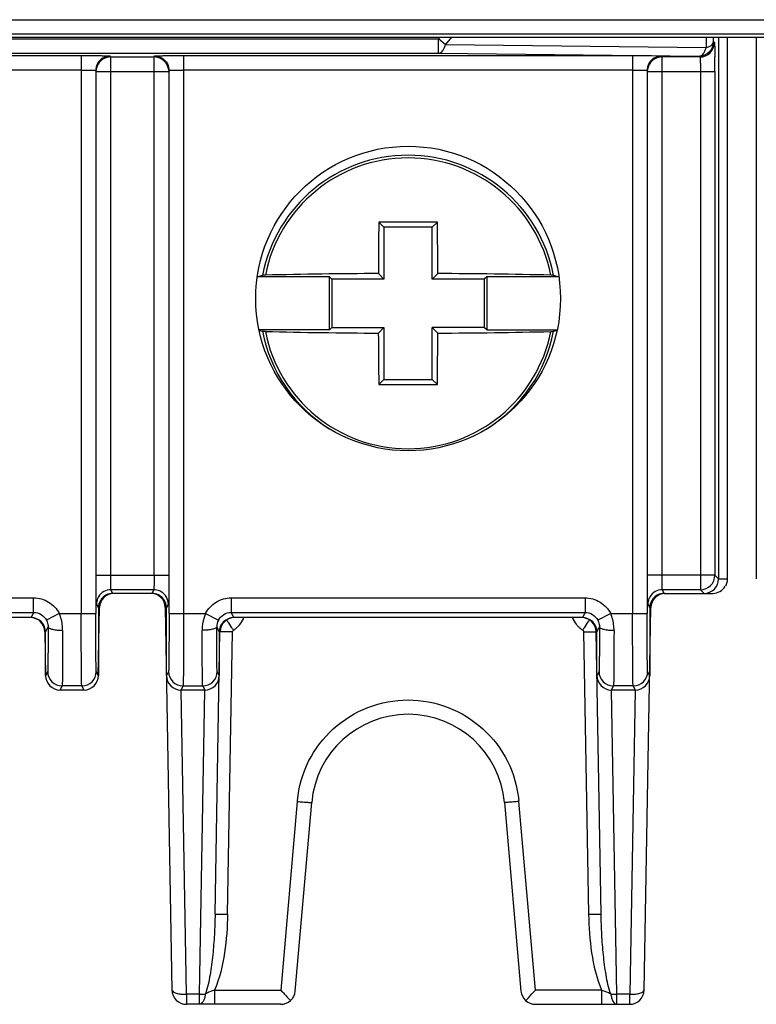
# Model space of a CAD drawing. Units: millimetres. Extents: x 44 to 311, y -65 to 274.
# Drawn here: x 162 to 178, y 108 to 128 of the extents above; entities that cross this region are included whole.
import ezdxf

# ---------------------------------------------------------------- set-up
doc = ezdxf.new("R2010")
doc.units = ezdxf.units.MM
doc.header["$LTSCALE"] = 23.1
doc.layers.get('0').update_dxf_attribs({"linetype": 'CONTINUOUS'})

msp = doc.modelspace()

# ---------------------------------------------------------------- linework, layer by layer
at = {"color": 7, "linetype": 'Continuous'}
for p, q in [((136.88, 128.168), (217.662, 128.168)), ((130.574, 127.804), (223.969, 127.804)), ((135.544, 127.775), (170.998, 127.775)), ((217.662, 127.868), (136.88, 127.868)), ((171.023, 127.804), (170.998, 127.775)), ((171.144, 127.65), (170.998, 127.775)), ((170.998, 127.475), (170.998, 127.775)), ((171.144, 127.65), (171.276, 127.804)), ((176.531, 127.804), (176.533, 127.589)), ((176.687, 127.714), (176.686, 127.804)), ((176.687, 127.714), (176.705, 127.697)), ((176.791, 127.804), (176.791, 116.601)), ((176.972, 116.601), (176.972, 127.804)), ((177.57, 127.804), (177.57, 116.601)), ((176.533, 127.589), (171.144, 127.65)), ((135.544, 127.475), (170.998, 127.475)), ((154.329, 127.427), (163.613, 127.427)), ((163.613, 127.427), (163.613, 115.887)), ((164.213, 127.417), (164.223, 127.397)), ((164.223, 127.397), (165.119, 127.397)), ((164.223, 116.677), (164.223, 127.397)), ((165.119, 127.397), (165.129, 127.417)), ((165.119, 116.677), (165.119, 127.397)), ((165.729, 127.427), (175.013, 127.427)), ((165.729, 127.427), (165.729, 115.887)), ((170.998, 127.475), (176.387, 127.414)), ((175.013, 127.427), (175.013, 115.887)), ((175.613, 127.417), (175.623, 127.397)), ((176.405, 127.397), (175.623, 127.397)), ((175.623, 116.677), (175.623, 127.397)), ((176.387, 127.414), (176.405, 127.397)), ((163.613, 127.127), (154.329, 127.127)), ((163.913, 127.117), (163.913, 115.887)), ((163.923, 127.097), (165.419, 127.097)), ((165.429, 115.887), (165.429, 127.117)), ((175.013, 127.127), (165.729, 127.127)), ((175.313, 127.117), (175.313, 115.887)), ((175.323, 127.097), (176.715, 127.097)), ((176.415, 127.097), (176.415, 116.377)), ((176.715, 127.097), (176.715, 116.677)), ((169.765, 123.982), (169.871, 123.876)), ((170.871, 123.876), (169.871, 123.876)), ((169.871, 123.876), (169.871, 122.801)), ((170.977, 123.982), (170.871, 123.876)), ((170.871, 122.801), (170.871, 123.876)), ((167.362, 122.88), (167.259, 122.851)), ((168.746, 122.851), (167.259, 122.851)), ((168.746, 122.851), (168.796, 122.801)), ((168.746, 121.751), (168.746, 122.851)), ((169.871, 122.801), (169.756, 122.916)), ((170.986, 122.916), (170.871, 122.801)), ((171.996, 122.851), (171.946, 122.801)), ((173.483, 122.851), (171.996, 122.851)), ((171.996, 122.851), (171.996, 121.751)), ((173.483, 122.851), (173.38, 122.88)), ((169.871, 122.801), (168.796, 122.801)), ((168.796, 122.801), (168.796, 121.801)), ((171.946, 122.801), (170.871, 122.801)), ((171.946, 122.801), (171.946, 121.801)), ((168.796, 121.801), (168.746, 121.751)), ((168.796, 121.801), (169.871, 121.801)), ((169.756, 121.686), (169.871, 121.801)), ((169.871, 121.801), (169.871, 120.726)), ((171.946, 121.801), (170.871, 121.801)), ((170.871, 121.801), (170.986, 121.686)), ((170.871, 120.726), (170.871, 121.801)), ((171.996, 121.751), (171.946, 121.801)), ((168.746, 121.751), (167.292, 121.751)), ((167.294, 121.742), (167.362, 121.723)), ((171.996, 121.751), (173.451, 121.751)), ((173.38, 121.723), (173.448, 121.742)), ((169.871, 120.726), (169.765, 120.62)), ((169.871, 120.726), (170.871, 120.726)), ((170.977, 120.62), (170.871, 120.726)), ((163.923, 116.677), (165.419, 116.677)), ((176.715, 116.677), (175.323, 116.677)), ((176.791, 116.601), (176.715, 116.677)), ((176.791, 116.601), (176.971, 116.601)), ((165.114, 116.377), (164.228, 116.377)), ((164.266, 116.301), (164.228, 116.377)), ((165.076, 116.301), (164.266, 116.301)), ((165.114, 116.377), (165.076, 116.301)), ((176.415, 116.377), (175.628, 116.377)), ((175.666, 116.301), (175.628, 116.377)), ((175.666, 116.301), (176.671, 116.301)), ((176.415, 116.377), (176.491, 116.301)), ((155.313, 116.208), (162.629, 116.208)), ((162.629, 115.908), (162.629, 116.208)), ((166.713, 116.208), (174.029, 116.208)), ((166.713, 116.208), (166.713, 115.908)), ((174.029, 116.208), (174.029, 115.908)), ((155.313, 115.908), (162.629, 115.908)), ((162.629, 115.908), (162.576, 115.801)), ((163.928, 116.077), (163.967, 116.001)), ((163.966, 114.596), (163.991, 116.006)), ((163.967, 116.001), (163.967, 114.601)), ((165.351, 116.006), (165.489, 108.096)), ((165.376, 116.001), (165.414, 116.077)), ((165.376, 114.601), (165.376, 116.001)), ((166.713, 115.908), (174.029, 115.908)), ((166.766, 115.801), (166.713, 115.908)), ((174.029, 115.908), (173.976, 115.801)), ((175.253, 108.096), (175.391, 116.006)), ((175.328, 116.077), (175.367, 116.001)), ((175.367, 116.001), (175.367, 114.601)), ((162.576, 115.801), (155.366, 115.801)), ((163.16, 115.887), (162.895, 115.747)), ((163.16, 115.887), (163.913, 115.887)), ((165.429, 115.887), (166.182, 115.887)), ((166.182, 115.887), (166.448, 115.747)), ((173.976, 115.801), (166.766, 115.801)), ((174.56, 115.887), (174.295, 115.747)), ((174.56, 115.887), (175.313, 115.887)), ((162.86, 115.506), (162.876, 114.596)), ((162.876, 115.501), (162.929, 115.607)), ((162.876, 114.601), (162.876, 115.501)), ((166.38, 109.666), (166.482, 115.506)), ((166.414, 115.607), (166.467, 115.501)), ((166.467, 115.501), (166.467, 114.601)), ((166.64, 109.666), (166.742, 115.506)), ((174, 115.506), (174.102, 109.666)), ((174.362, 109.666), (174.26, 115.506)), ((174.276, 115.501), (174.329, 115.607)), ((174.276, 114.601), (174.276, 115.501)), ((162.919, 114.687), (162.876, 114.601)), ((163.967, 114.601), (163.924, 114.687)), ((165.419, 114.687), (165.376, 114.601)), ((166.467, 114.601), (166.424, 114.687)), ((174.319, 114.687), (174.276, 114.601)), ((175.367, 114.601), (175.324, 114.687)), ((163.176, 114.301), (163.219, 114.387)), ((163.667, 114.301), (163.176, 114.301)), ((163.624, 114.387), (163.219, 114.387)), ((163.624, 114.387), (163.667, 114.301)), ((165.676, 114.301), (165.719, 114.387)), ((166.167, 114.301), (165.676, 114.301)), ((165.789, 108.008), (165.678, 114.301)), ((165.719, 114.387), (166.124, 114.387)), ((166.165, 114.301), (166.053, 108.008)), ((166.124, 114.387), (166.167, 114.301)), ((174.576, 114.301), (174.619, 114.387)), ((175.067, 114.301), (174.576, 114.301)), ((174.689, 108.008), (174.577, 114.301)), ((175.024, 114.387), (174.619, 114.387)), ((175.065, 114.301), (174.953, 108.008)), ((175.024, 114.387), (175.067, 114.301)), ((168.08, 111.996), (167.739, 108.096)), ((168.037, 108.075), (168.379, 111.976)), ((172.364, 111.976), (172.705, 108.075)), ((173.004, 108.096), (172.662, 111.996)), ((166.053, 108.008), (165.789, 108.008)), ((165.789, 108.008), (165.789, 107.801)), ((166.053, 108.008), (166.053, 107.801)), ((166.371, 108.096), (167.739, 108.096)), ((166.371, 108.096), (166.371, 107.801)), ((174.371, 108.096), (173.004, 108.096)), ((174.371, 108.096), (174.371, 107.801)), ((174.953, 108.008), (174.689, 108.008)), ((174.689, 107.801), (174.689, 108.008)), ((174.953, 107.801), (174.953, 108.008)), ((167.739, 107.801), (165.789, 107.801)), ((173.004, 107.801), (174.953, 107.801))]:
    msp.add_line(p, q, dxfattribs=at)
msp.add_circle((170.371, 122.401), 3.15, dxfattribs=at)
for centre, radius, start, end in [((176.387, 127.715), 0.3, 270.0178, 359.9789), ((176.405, 127.697), 0.3, 270.0178, 359.9789), ((164.223, 127.097), 0.3, 90.085, 149.9959), ((165.119, 127.097), 0.3, 37.4985, 89.9945), ((175.623, 127.097), 0.3, 90.085, 149.9959), ((147.462, 127.11), 29.253, 359.974, 0.5659), ((170.371, 122.301), 3.064, 10.883, 169.117), ((170.371, 122.301), 3.008, 11.1605, 168.8395), ((298.625, 122.324), 128.87, 179.26274, 179.73657), ((170.371, -6.844), 130.827, 89.7347, 90.2653), ((43.767, 122.338), 127.221, 0.26036, 0.74033), ((170.299, 0.868), 122.05, 90.25494, 91.35192), ((170.521, 6.387), 116.531, 88.6221, 89.77103), ((170.371, 122.301), 3.064, 190.883, 237.844), ((170.371, 122.301), 3.008, 191.1605, 348.8395), ((170.222, 238.216), 116.531, 268.6221, 269.77103), ((296.975, 122.264), 127.221, 180.26036, 180.74033), ((42.117, 122.279), 128.87, 359.26274, 359.73657), ((170.443, 243.734), 122.05, 270.25494, 271.35192), ((170.371, 122.301), 3.064, 302.4373, 349.117), ((170.371, 251.446), 130.827, 269.7347, 270.2653), ((176.415, 116.677), 0.3, 270.0211, 359.9789), ((176.491, 116.601), 0.3, 269.9955, 0.0046), ((164.229, 116.077), 0.3, 90.0457, 149.1462), ((164.291, 116.001), 0.3, 90, 179), ((164.266, 116.001), 0.3, 90.0036, 142.4956), ((165.051, 116.001), 0.3, 1, 90), ((165.076, 116.001), 0.3, 37.4891, 90.0058), ((165.114, 116.077), 0.3, 0.0479, 59.1553), ((175.629, 116.077), 0.3, 90.0457, 149.1462), ((175.691, 116.001), 0.3, 90, 179), ((175.666, 116.001), 0.3, 90.0036, 142.4956), ((176.671, 116.6), 0.298, 270.0469, 330.0068), ((162.56, 115.501), 0.3, 1, 90), ((162.576, 115.501), 0.3, 359.9908, 90.0006), ((166.712, 115.609), 0.298, 152.302, 180.3254), ((166.766, 115.501), 0.3, 89.9983, 180.0093), ((166.782, 115.501), 0.3, 90, 179), ((166.464, 116.003), 0.55, 321.5347, 338.3364), ((174.278, 116.003), 0.549, 201.6656, 218.4572), ((173.96, 115.501), 0.3, 1, 90), ((173.976, 115.501), 0.3, 359.9908, 90.0006), ((166.431, 116.037), 0.597, 303.523, 309.4588), ((166.439, 116.027), 0.584, 309.4526, 315.39), ((166.456, 116.01), 0.56, 315.3859, 321.5003), ((174.286, 116.01), 0.56, 218.492, 224.6095), ((174.303, 116.027), 0.584, 224.6054, 230.5438), ((174.312, 116.037), 0.597, 230.5376, 236.4725), ((163.219, 114.687), 0.3, 180.0122, 269.9928), ((163.624, 114.687), 0.3, 270.0073, 359.9866), ((165.719, 114.687), 0.3, 180.0135, 269.9927), ((166.124, 114.687), 0.3, 270.0072, 359.9866), ((174.619, 114.687), 0.3, 180.0122, 269.9928), ((175.024, 114.687), 0.3, 270.0073, 359.9866), ((163.176, 114.601), 0.3, 179.9902, 270.0017), ((163.667, 114.601), 0.3, 270.0015, 0.0051), ((166.167, 114.601), 0.3, 269.9983, 0.0077), ((174.576, 114.601), 0.3, 179.9902, 270.0017), ((175.067, 114.601), 0.3, 270.0015, 0.0051), ((170.371, 111.801), 2, 5, 175), ((170.489, 111.773), 2.42, 174.2036, 174.6941), ((170.253, 111.773), 2.42, 5.3073, 5.7979), ((165.789, 108.101), 0.3, 181, 270), ((165.591, 108.094), 0.595, 350.8177, 352.4227), ((196.724, 134.65), 39.31, 222.4931, 222.8094), ((167.739, 108.101), 0.3, 270, 355), ((173.004, 108.101), 0.3, 185, 270), ((139.95, 138.394), 44.839, 317.2159, 317.491), ((174.953, 108.101), 0.3, 270, 359), ((184.553, 123.38), 22.723, 222.8165, 223.0159), ((157.317, 122.335), 21.185, 316.9678, 317.1865)]:
    msp.add_arc(centre, radius, start, end, dxfattribs=at)
for points, knots in [([(176.533, 127.589), (176.555, 127.595), (176.616, 127.616), (176.686, 127.669), (176.687, 127.714)], [0, 0, 0, 0, 0.328238, 1, 1, 1, 1]), ([(170.998, 127.475), (171.031, 127.476), (171.083, 127.512), (171.122, 127.581), (171.138, 127.625), (171.144, 127.65)], [0, 0, 0, 0, 0.413556, 0.686496, 1, 1, 1, 1]), ([(176.387, 127.414), (176.42, 127.415), (176.472, 127.452), (176.511, 127.52), (176.527, 127.565), (176.533, 127.589)], [0, 0, 0, 0, 0.413616, 0.686527, 1, 1, 1, 1]), ([(176.705, 127.697), (176.706, 127.695), (176.706, 127.687), (176.708, 127.671), (176.709, 127.646), (176.711, 127.595), (176.712, 127.511), (176.713, 127.439), (176.714, 127.399)], [0, 0, 0, 0, 0.023231, 0.076601, 0.160999, 0.276628, 0.592038, 1, 1, 1, 1]), ([(163.613, 127.427), (163.649, 127.427), (163.779, 127.427), (163.91, 127.426), (164.005, 127.425)], [0, 0, 0, 0, 0.270307, 1, 1, 1, 1]), ([(163.978, 127.303), (163.967, 127.29), (163.931, 127.234), (163.913, 127.166), (163.913, 127.117)], [0, 0, 0, 0, 0.264893, 1, 1, 1, 1]), ([(164.213, 127.417), (164.17, 127.417), (164.08, 127.397), (164.007, 127.34), (163.978, 127.303)], [0, 0, 0, 0, 0.480721, 1, 1, 1, 1]), ([(164.005, 127.425), (164.034, 127.424), (164.085, 127.423), (164.144, 127.422), (164.179, 127.42), (164.196, 127.42), (164.207, 127.418), (164.212, 127.418), (164.213, 127.417)], [0, 0, 0, 0, 0.417949, 0.732331, 0.845082, 0.926908, 0.978302, 1, 1, 1, 1]), ([(165.129, 127.417), (165.13, 127.418), (165.136, 127.418), (165.146, 127.42), (165.163, 127.42), (165.199, 127.422), (165.258, 127.423), (165.308, 127.424), (165.338, 127.425)], [0, 0, 0, 0, 0.021805, 0.073202, 0.154974, 0.267668, 0.582033, 1, 1, 1, 1]), ([(165.129, 127.417), (165.173, 127.417), (165.265, 127.397), (165.338, 127.337), (165.367, 127.3)], [0, 0, 0, 0, 0.480855, 1, 1, 1, 1]), ([(165.338, 127.425), (165.366, 127.425), (165.497, 127.427), (165.627, 127.427), (165.729, 127.427)], [0, 0, 0, 0, 0.221007, 1, 1, 1, 1]), ([(165.367, 127.3), (165.377, 127.286), (165.413, 127.231), (165.429, 127.165), (165.429, 127.117)], [0, 0, 0, 0, 0.26482, 1, 1, 1, 1]), ([(175.013, 127.427), (175.049, 127.427), (175.179, 127.427), (175.31, 127.426), (175.405, 127.425)], [0, 0, 0, 0, 0.270307, 1, 1, 1, 1]), ([(175.378, 127.303), (175.367, 127.29), (175.331, 127.234), (175.313, 127.166), (175.313, 127.117)], [0, 0, 0, 0, 0.264893, 1, 1, 1, 1]), ([(175.613, 127.417), (175.57, 127.417), (175.48, 127.397), (175.407, 127.34), (175.378, 127.303)], [0, 0, 0, 0, 0.480721, 1, 1, 1, 1]), ([(176.405, 127.397), (176.407, 127.396), (176.407, 127.385), (176.41, 127.37), (176.411, 127.341), (176.412, 127.304), (176.414, 127.26), (176.415, 127.19), (176.415, 127.135), (176.415, 127.097)], [0, 0, 0, 0, 0.023663, 0.083311, 0.176439, 0.300161, 0.450884, 0.622369, 1, 1, 1, 1]), ([(163.613, 127.127), (163.651, 127.127), (163.707, 127.127), (163.777, 127.126), (163.822, 127.125), (163.858, 127.123), (163.887, 127.122), (163.902, 127.119), (163.913, 127.119), (163.913, 127.117)], [0, 0, 0, 0, 0.379502, 0.551745, 0.702879, 0.826528, 0.919096, 0.977726, 1, 1, 1, 1]), ([(165.429, 127.117), (165.43, 127.119), (165.441, 127.119), (165.455, 127.122), (165.484, 127.123), (165.52, 127.125), (165.565, 127.126), (165.636, 127.127), (165.691, 127.127), (165.729, 127.127)], [0, 0, 0, 0, 0.022273, 0.080904, 0.173471, 0.297121, 0.448254, 0.620496, 1, 1, 1, 1]), ([(175.013, 127.127), (175.051, 127.127), (175.107, 127.127), (175.177, 127.126), (175.222, 127.125), (175.258, 127.123), (175.287, 127.122), (175.302, 127.119), (175.313, 127.119), (175.313, 127.117)], [0, 0, 0, 0, 0.379502, 0.551745, 0.702879, 0.826528, 0.919096, 0.977726, 1, 1, 1, 1]), ([(167.42, 122.884), (167.407, 122.883), (167.388, 122.882), (167.369, 122.881), (167.362, 122.88)], [0, 0, 0, 0, 0.652737, 1, 1, 1, 1]), ([(173.38, 122.88), (173.374, 122.881), (173.354, 122.882), (173.335, 122.883), (173.323, 122.884)], [0, 0, 0, 0, 0.347267, 1, 1, 1, 1]), ([(167.42, 121.719), (167.407, 121.719), (167.388, 121.72), (167.369, 121.721), (167.362, 121.723)], [0, 0, 0, 0, 0.652744, 1, 1, 1, 1]), ([(173.323, 121.719), (173.335, 121.719), (173.354, 121.72), (173.374, 121.721), (173.38, 121.723)], [0, 0, 0, 0, 0.652737, 1, 1, 1, 1]), ([(164.228, 116.377), (164.227, 116.379), (164.228, 116.388), (164.226, 116.405), (164.226, 116.433), (164.225, 116.47), (164.224, 116.514), (164.223, 116.584), (164.223, 116.639), (164.223, 116.677)], [0, 0, 0, 0, 0.022979, 0.082452, 0.175576, 0.299408, 0.450327, 0.622039, 1, 1, 1, 1]), ([(165.119, 116.677), (165.119, 116.639), (165.119, 116.584), (165.118, 116.514), (165.118, 116.47), (165.116, 116.433), (165.117, 116.405), (165.114, 116.388), (165.115, 116.379), (165.114, 116.377)], [0, 0, 0, 0, 0.378061, 0.549829, 0.70077, 0.824574, 0.91764, 0.977053, 1, 1, 1, 1]), ([(175.628, 116.377), (175.627, 116.379), (175.628, 116.388), (175.626, 116.405), (175.626, 116.433), (175.625, 116.47), (175.624, 116.514), (175.623, 116.584), (175.623, 116.639), (175.623, 116.677)], [0, 0, 0, 0, 0.022979, 0.082452, 0.175576, 0.299408, 0.450327, 0.622039, 1, 1, 1, 1]), ([(165.268, 116.335), (165.255, 116.342), (165.208, 116.366), (165.153, 116.377), (165.114, 116.377)], [0, 0, 0, 0, 0.26376, 1, 1, 1, 1]), ([(162.629, 116.208), (162.736, 116.207), (162.956, 116.149), (163.109, 115.981), (163.16, 115.887)], [0, 0, 0, 0, 0.5, 1, 1, 1, 1]), ([(163.971, 116.231), (163.964, 116.219), (163.939, 116.171), (163.928, 116.117), (163.928, 116.077)], [0, 0, 0, 0, 0.263767, 1, 1, 1, 1]), ([(166.182, 115.887), (166.233, 115.981), (166.386, 116.149), (166.606, 116.207), (166.713, 116.208)], [0, 0, 0, 0, 0.5, 1, 1, 1, 1]), ([(174.029, 116.208), (174.136, 116.207), (174.356, 116.149), (174.509, 115.981), (174.56, 115.887)], [0, 0, 0, 0, 0.5, 1, 1, 1, 1]), ([(175.371, 116.231), (175.364, 116.219), (175.339, 116.171), (175.328, 116.117), (175.328, 116.077)], [0, 0, 0, 0, 0.263767, 1, 1, 1, 1]), ([(162.629, 115.908), (162.683, 115.908), (162.791, 115.876), (162.87, 115.795), (162.895, 115.747)], [0, 0, 0, 0, 0.500007, 1, 1, 1, 1]), ([(166.448, 115.747), (166.473, 115.795), (166.551, 115.876), (166.66, 115.908), (166.713, 115.908)], [0, 0, 0, 0, 0.500009, 1, 1, 1, 1]), ([(174.029, 115.908), (174.083, 115.908), (174.191, 115.876), (174.27, 115.795), (174.295, 115.747)], [0, 0, 0, 0, 0.500007, 1, 1, 1, 1]), ([(162.895, 115.747), (162.9, 115.736), (162.92, 115.692), (162.929, 115.643), (162.929, 115.607)], [0, 0, 0, 0, 0.255516, 1, 1, 1, 1]), ([(163.229, 115.537), (163.229, 115.567), (163.224, 115.686), (163.194, 115.804), (163.16, 115.887)], [0, 0, 0, 0, 0.247565, 1, 1, 1, 1]), ([(163.624, 114.387), (163.622, 114.39), (163.623, 114.402), (163.621, 114.425), (163.621, 114.462), (163.619, 114.513), (163.619, 114.577), (163.617, 114.686), (163.616, 114.849), (163.615, 115.072), (163.614, 115.326), (163.613, 115.601), (163.613, 115.791), (163.613, 115.887)], [0, 0, 0, 0, 0.006452, 0.022228, 0.047183, 0.081136, 0.12374, 0.174572, 0.299063, 0.449826, 0.621277, 0.807193, 1, 1, 1, 1]), ([(163.924, 114.687), (163.923, 114.69), (163.923, 114.699), (163.921, 114.718), (163.92, 114.747), (163.919, 114.808), (163.918, 114.909), (163.916, 115.056), (163.915, 115.235), (163.914, 115.515), (163.913, 115.736), (163.913, 115.887)], [0, 0, 0, 0, 0.006901, 0.022583, 0.047255, 0.081051, 0.174566, 0.299111, 0.449831, 0.621275, 1, 1, 1, 1]), ([(165.429, 115.887), (165.429, 115.736), (165.429, 115.515), (165.427, 115.235), (165.426, 115.056), (165.425, 114.909), (165.423, 114.808), (165.422, 114.747), (165.421, 114.718), (165.42, 114.699), (165.42, 114.69), (165.419, 114.687)], [0, 0, 0, 0, 0.378728, 0.550173, 0.700894, 0.825439, 0.918955, 0.95275, 0.977419, 0.993099, 1, 1, 1, 1]), ([(165.729, 115.887), (165.729, 115.791), (165.729, 115.601), (165.728, 115.326), (165.727, 115.072), (165.726, 114.849), (165.725, 114.686), (165.724, 114.577), (165.723, 114.513), (165.722, 114.462), (165.721, 114.425), (165.719, 114.402), (165.72, 114.39), (165.719, 114.387)], [0, 0, 0, 0, 0.192807, 0.378723, 0.550174, 0.700937, 0.825428, 0.87626, 0.918864, 0.952817, 0.977773, 0.993549, 1, 1, 1, 1]), ([(166.182, 115.887), (166.171, 115.859), (166.13, 115.747), (166.114, 115.626), (166.114, 115.537)], [0, 0, 0, 0, 0.252712, 1, 1, 1, 1]), ([(166.639, 115.723), (166.637, 115.726), (166.631, 115.735), (166.625, 115.743), (166.621, 115.749)], [0, 0, 0, 0, 0.338904, 1, 1, 1, 1]), ([(166.76, 115.539), (166.749, 115.557), (166.709, 115.618), (166.669, 115.679), (166.639, 115.723)], [0, 0, 0, 0, 0.281931, 1, 1, 1, 1]), ([(173.982, 115.539), (173.993, 115.557), (174.033, 115.618), (174.073, 115.679), (174.103, 115.723)], [0, 0, 0, 0, 0.281227, 1, 1, 1, 1]), ([(174.103, 115.723), (174.105, 115.726), (174.111, 115.735), (174.117, 115.743), (174.121, 115.749)], [0, 0, 0, 0, 0.338439, 1, 1, 1, 1]), ([(174.295, 115.747), (174.3, 115.736), (174.32, 115.692), (174.329, 115.643), (174.329, 115.607)], [0, 0, 0, 0, 0.255516, 1, 1, 1, 1]), ([(174.629, 115.537), (174.629, 115.567), (174.624, 115.686), (174.594, 115.804), (174.56, 115.887)], [0, 0, 0, 0, 0.247565, 1, 1, 1, 1]), ([(175.024, 114.387), (175.022, 114.39), (175.023, 114.402), (175.021, 114.425), (175.021, 114.462), (175.019, 114.513), (175.019, 114.577), (175.017, 114.686), (175.016, 114.849), (175.015, 115.072), (175.014, 115.326), (175.013, 115.601), (175.013, 115.791), (175.013, 115.887)], [0, 0, 0, 0, 0.006452, 0.022228, 0.047183, 0.081136, 0.12374, 0.174572, 0.299063, 0.449826, 0.621277, 0.807193, 1, 1, 1, 1]), ([(175.324, 114.687), (175.323, 114.69), (175.323, 114.699), (175.321, 114.718), (175.32, 114.747), (175.319, 114.808), (175.318, 114.909), (175.316, 115.056), (175.315, 115.235), (175.314, 115.515), (175.313, 115.736), (175.313, 115.887)], [0, 0, 0, 0, 0.006901, 0.022583, 0.047255, 0.081052, 0.174567, 0.299112, 0.449832, 0.621276, 1, 1, 1, 1]), ([(162.929, 115.607), (162.928, 115.486), (162.928, 115.313), (162.926, 115.094), (162.925, 114.96), (162.924, 114.85), (162.923, 114.769), (162.92, 114.718), (162.921, 114.694), (162.919, 114.687)], [0, 0, 0, 0, 0.394014, 0.565276, 0.712893, 0.833172, 0.92237, 0.977684, 1, 1, 1, 1]), ([(162.929, 115.607), (162.929, 115.596), (162.964, 115.572), (163.026, 115.554), (163.121, 115.541), (163.192, 115.537), (163.229, 115.537)], [0, 0, 0, 0, 0.109319, 0.329279, 0.650675, 1, 1, 1, 1]), ([(163.229, 115.537), (163.228, 115.386), (163.228, 115.169), (163.226, 114.896), (163.225, 114.728), (163.224, 114.591), (163.223, 114.498), (163.221, 114.442), (163.221, 114.415), (163.219, 114.398), (163.22, 114.389), (163.219, 114.387)], [0, 0, 0, 0, 0.394014, 0.565288, 0.712916, 0.832998, 0.922404, 0.954726, 0.978516, 0.993644, 1, 1, 1, 1]), ([(166.414, 115.607), (166.413, 115.595), (166.379, 115.571), (166.317, 115.555), (166.222, 115.54), (166.152, 115.537), (166.114, 115.537)], [0, 0, 0, 0, 0.112021, 0.329667, 0.639368, 1, 1, 1, 1]), ([(166.124, 114.387), (166.123, 114.389), (166.123, 114.398), (166.121, 114.415), (166.121, 114.442), (166.12, 114.498), (166.118, 114.591), (166.117, 114.728), (166.116, 114.896), (166.114, 115.169), (166.114, 115.386), (166.114, 115.537)], [0, 0, 0, 0, 0.006356, 0.021485, 0.045274, 0.077596, 0.167003, 0.287085, 0.434713, 0.605987, 1, 1, 1, 1]), ([(166.424, 114.687), (166.422, 114.694), (166.422, 114.718), (166.419, 114.769), (166.419, 114.85), (166.417, 114.96), (166.416, 115.094), (166.414, 115.313), (166.414, 115.486), (166.414, 115.607)], [0, 0, 0, 0, 0.022307, 0.077615, 0.16681, 0.287089, 0.434707, 0.605973, 1, 1, 1, 1]), ([(166.742, 115.506), (166.71, 115.507), (166.662, 115.508), (166.601, 115.508), (166.561, 115.508), (166.529, 115.508), (166.507, 115.508), (166.494, 115.508), (166.488, 115.507), (166.485, 115.507), (166.482, 115.507), (166.482, 115.506)], [0, 0, 0, 0, 0.370113, 0.548888, 0.706759, 0.833087, 0.924809, 0.957331, 0.980771, 0.995001, 1, 1, 1, 1]), ([(174, 115.506), (174.032, 115.507), (174.08, 115.508), (174.141, 115.508), (174.181, 115.508), (174.214, 115.508), (174.236, 115.508), (174.248, 115.508), (174.255, 115.507), (174.258, 115.507), (174.26, 115.507), (174.26, 115.506)], [0, 0, 0, 0, 0.370113, 0.548888, 0.706759, 0.833087, 0.924809, 0.957331, 0.980771, 0.995001, 1, 1, 1, 1]), ([(174.329, 115.607), (174.328, 115.486), (174.328, 115.313), (174.326, 115.094), (174.325, 114.96), (174.324, 114.85), (174.323, 114.769), (174.32, 114.718), (174.321, 114.694), (174.319, 114.687)], [0, 0, 0, 0, 0.394014, 0.565276, 0.712893, 0.833172, 0.92237, 0.977684, 1, 1, 1, 1]), ([(174.329, 115.607), (174.329, 115.596), (174.364, 115.572), (174.426, 115.554), (174.521, 115.541), (174.592, 115.537), (174.629, 115.537)], [0, 0, 0, 0, 0.109319, 0.329279, 0.650675, 1, 1, 1, 1]), ([(174.629, 115.537), (174.628, 115.386), (174.628, 115.169), (174.626, 114.896), (174.625, 114.728), (174.624, 114.591), (174.623, 114.498), (174.621, 114.442), (174.621, 114.415), (174.619, 114.398), (174.62, 114.389), (174.619, 114.387)], [0, 0, 0, 0, 0.394014, 0.565288, 0.712916, 0.832998, 0.922404, 0.954726, 0.978516, 0.993644, 1, 1, 1, 1]), ([(165.376, 114.601), (165.376, 114.525), (165.44, 114.365), (165.599, 114.301), (165.676, 114.301)], [0, 0, 0, 0, 0.500285, 1, 1, 1, 1]), ([(168.082, 112.017), (168.11, 112.297), (168.267, 112.852), (168.79, 113.537), (169.523, 113.991), (170.371, 114.149), (171.219, 113.991), (171.952, 113.537), (172.475, 112.852), (172.632, 112.297), (172.66, 112.017)], [0, 0, 0, 0, 0.125002, 0.249994, 0.374992, 0.5, 0.625007, 0.750006, 0.874998, 1, 1, 1, 1]), ([(168.08, 111.996), (168.117, 111.993), (168.171, 111.989), (168.241, 111.983), (168.288, 111.98), (168.326, 111.977), (168.352, 111.976), (168.366, 111.975), (168.373, 111.975), (168.376, 111.975), (168.379, 111.975), (168.379, 111.976)], [0, 0, 0, 0, 0.36802, 0.546967, 0.706801, 0.836283, 0.929356, 0.96095, 0.982838, 0.995614, 1, 1, 1, 1]), ([(172.662, 111.996), (172.626, 111.993), (172.571, 111.989), (172.501, 111.983), (172.454, 111.98), (172.416, 111.977), (172.391, 111.976), (172.376, 111.975), (172.369, 111.975), (172.366, 111.975), (172.364, 111.975), (172.364, 111.976)], [0, 0, 0, 0, 0.36802, 0.546967, 0.706801, 0.836283, 0.929356, 0.96095, 0.982838, 0.995614, 1, 1, 1, 1]), ([(166.38, 109.666), (166.378, 109.525), (166.368, 109.244), (166.336, 108.825), (166.282, 108.414), (166.227, 108.143), (166.181, 108.015)], [0, 0, 0, 0, 0.253133, 0.505452, 0.756024, 1, 1, 1, 1]), ([(166.64, 109.666), (166.634, 109.399), (166.598, 108.867), (166.473, 108.342), (166.371, 108.096)], [0, 0, 0, 0, 0.500338, 1, 1, 1, 1]), ([(166.38, 109.666), (166.38, 109.666), (166.383, 109.666), (166.386, 109.667), (166.392, 109.667), (166.405, 109.667), (166.427, 109.667), (166.459, 109.668), (166.499, 109.667), (166.561, 109.667), (166.608, 109.666), (166.64, 109.666)], [0, 0, 0, 0, 0.004999, 0.019229, 0.042669, 0.075191, 0.166913, 0.293241, 0.451112, 0.629887, 1, 1, 1, 1]), ([(174.102, 109.666), (174.134, 109.666), (174.182, 109.667), (174.243, 109.667), (174.283, 109.668), (174.316, 109.667), (174.338, 109.667), (174.35, 109.667), (174.357, 109.667), (174.36, 109.666), (174.362, 109.666), (174.362, 109.666)], [0, 0, 0, 0, 0.370113, 0.548888, 0.706759, 0.833087, 0.924809, 0.957331, 0.980771, 0.995001, 1, 1, 1, 1]), ([(174.102, 109.666), (174.108, 109.399), (174.144, 108.867), (174.269, 108.342), (174.371, 108.096)], [0, 0, 0, 0, 0.500338, 1, 1, 1, 1]), ([(174.561, 108.015), (174.515, 108.143), (174.46, 108.414), (174.406, 108.825), (174.374, 109.244), (174.364, 109.525), (174.362, 109.666)], [0, 0, 0, 0, 0.243993, 0.494561, 0.746876, 1, 1, 1, 1]), ([(165.489, 108.096), (165.49, 108.082), (165.509, 108.061), (165.542, 108.044), (165.597, 108.025), (165.68, 108.011), (165.751, 108.008), (165.789, 108.008)], [0, 0, 0, 0, 0.128561, 0.226062, 0.347251, 0.649639, 1, 1, 1, 1]), ([(166.053, 108.008), (166.064, 108.008), (166.107, 108.008), (166.149, 108.011), (166.181, 108.015)], [0, 0, 0, 0, 0.257253, 1, 1, 1, 1]), ([(166.178, 107.999), (166.174, 107.973), (166.162, 107.924), (166.133, 107.85), (166.085, 107.801), (166.053, 107.801)], [0, 0, 0, 0, 0.320585, 0.60962, 1, 1, 1, 1]), ([(166.371, 108.096), (166.356, 108.09), (166.291, 108.067), (166.227, 108.039), (166.181, 108.015)], [0, 0, 0, 0, 0.239004, 1, 1, 1, 1]), ([(174.561, 108.015), (174.545, 108.024), (174.483, 108.054), (174.419, 108.079), (174.371, 108.096)], [0, 0, 0, 0, 0.264763, 1, 1, 1, 1]), ([(174.561, 108.015), (174.565, 107.988), (174.577, 107.935), (174.605, 107.855), (174.655, 107.801), (174.689, 107.801)], [0, 0, 0, 0, 0.318162, 0.609183, 1, 1, 1, 1]), ([(174.561, 108.015), (174.572, 108.014), (174.614, 108.009), (174.657, 108.008), (174.689, 108.008)], [0, 0, 0, 0, 0.240135, 1, 1, 1, 1]), ([(174.953, 108.008), (174.991, 108.008), (175.062, 108.011), (175.146, 108.025), (175.2, 108.044), (175.233, 108.061), (175.253, 108.082), (175.253, 108.096)], [0, 0, 0, 0, 0.350361, 0.652749, 0.773938, 0.871439, 1, 1, 1, 1])]:
    msp.add_open_spline(points, degree=3, knots=knots, dxfattribs=at)
for points in [[(163.923, 127.097), (163.923, 127.149), (163.938, 127.202), (163.964, 127.247)], [(165.357, 127.279), (165.392, 127.233), (165.414, 127.174), (165.418, 127.116)], [(175.323, 127.097), (175.323, 127.149), (175.338, 127.202), (175.364, 127.247)], [(176.971, 116.601), (176.971, 116.549), (176.957, 116.496), (176.931, 116.451)], [(164.029, 116.184), (163.989, 116.133), (163.967, 116.066), (163.967, 116.001)], [(165.376, 116.001), (165.376, 116.066), (165.353, 116.133), (165.314, 116.184)], [(175.429, 116.184), (175.389, 116.133), (175.367, 116.066), (175.367, 116.001)], [(166.742, 115.506), (166.742, 115.519), (166.75, 115.532), (166.76, 115.539)], [(173.982, 115.539), (173.992, 115.532), (174, 115.519), (174, 115.506)]]:
    msp.add_open_spline(points, degree=3, dxfattribs=at)

doc.saveas('drawing.dxf')
